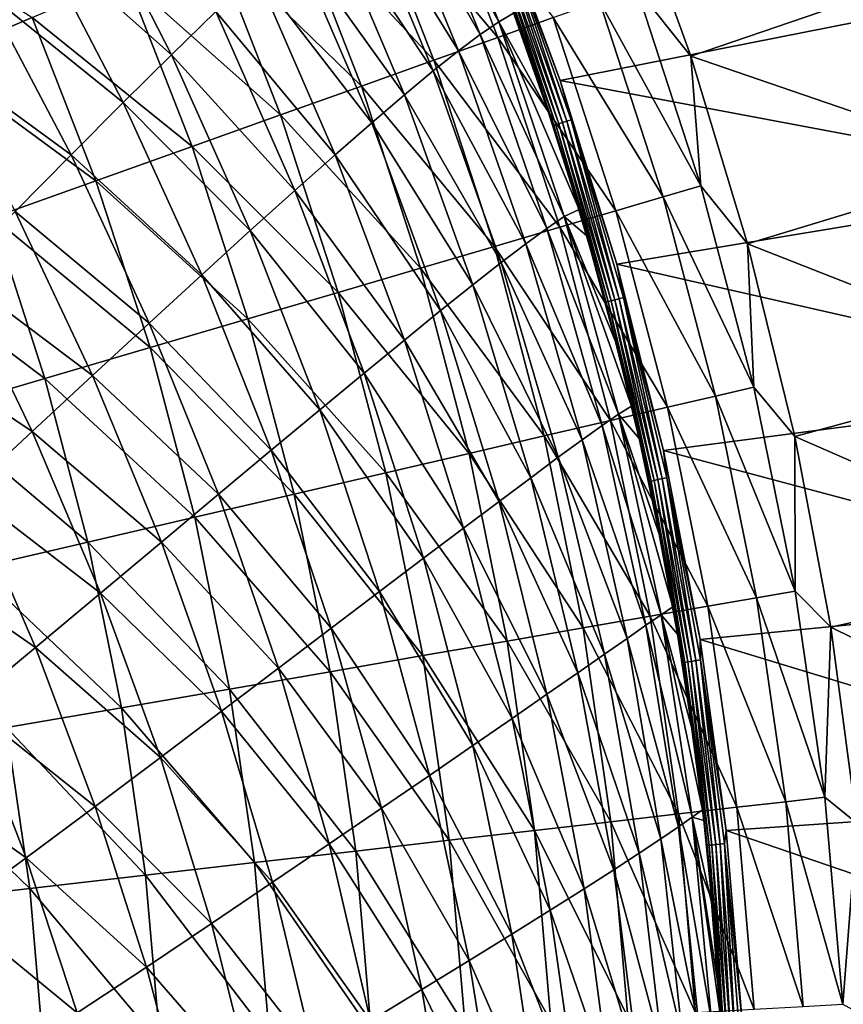
# Model space of a CAD drawing. Units: millimetres. Extents: x 0 to 380, y -89 to 396.
# Drawn here: x 322 to 360, y 215 to 262 of the extents above; entities that cross this region are included whole.
import ezdxf

# ---------------------------------------------------------------- set-up
doc = ezdxf.new("R2010")
doc.units = ezdxf.units.MM
doc.header["$LTSCALE"] = 65.185185
for name, color, linetype in [('33', 7, 'CONTINUOUS'), ('34', 7, 'CONTINUOUS'), ('35', 7, 'CONTINUOUS'), ('69', 7, 'CONTINUOUS'), ('70', 7, 'CONTINUOUS')]:
    doc.layers.add(name, color=color, linetype=linetype)

msp = doc.modelspace()

# ---------------------------------------------------------------- linework, layer by layer
at = {"layer": '33', "linetype": 'Continuous'}
for points in [[(340.72, 270.412, 244.417), (339.819, 269.792, 238.348), (344.305, 261.488, 244.477), (340.72, 270.412, 244.417)], [(345.022, 261.912, 250.403), (340.72, 270.412, 244.417), (344.305, 261.488, 244.477), (345.022, 261.912, 250.403)], [(339.819, 269.792, 238.348), (338.768, 268.986, 232.23), (343.442, 260.893, 238.48), (339.819, 269.792, 238.348)], [(344.305, 261.488, 244.477), (339.819, 269.792, 238.348), (343.442, 260.893, 238.48), (344.305, 261.488, 244.477)], [(338.768, 268.986, 232.23), (337.561, 267.986, 226.09), (342.422, 260.127, 232.439), (338.768, 268.986, 232.23)], [(343.442, 260.893, 238.48), (338.768, 268.986, 232.23), (342.422, 260.127, 232.439), (343.442, 260.893, 238.48)], [(324.85, 267.992, 195.438), (322.623, 265.59, 189.738), (328.975, 259.942, 196.096), (324.85, 267.992, 195.438)], [(331.047, 261.967, 201.898), (324.85, 267.992, 195.438), (328.975, 259.942, 196.096), (331.047, 261.967, 201.898)], [(337.561, 267.986, 226.09), (336.191, 266.787, 219.957), (341.239, 259.186, 226.378), (337.561, 267.986, 226.09)], [(342.422, 260.127, 232.439), (337.561, 267.986, 226.09), (341.239, 259.186, 226.378), (342.422, 260.127, 232.439)], [(336.191, 266.787, 219.957), (334.651, 265.386, 213.859), (339.885, 258.063, 220.324), (336.191, 266.787, 219.957)], [(341.239, 259.186, 226.378), (336.191, 266.787, 219.957), (339.885, 258.063, 220.324), (341.239, 259.186, 226.378)], [(322.623, 265.59, 189.738), (320.22, 262.955, 184.242), (326.719, 257.706, 190.458), (322.623, 265.59, 189.738)], [(328.975, 259.942, 196.096), (322.623, 265.59, 189.738), (326.719, 257.706, 190.458), (328.975, 259.942, 196.096)], [(334.651, 265.386, 213.859), (332.938, 263.78, 207.829), (338.355, 256.757, 214.307), (334.651, 265.386, 213.859)], [(339.885, 258.063, 220.324), (334.651, 265.386, 213.859), (338.355, 256.757, 214.307), (339.885, 258.063, 220.324)], [(332.938, 263.78, 207.829), (331.047, 261.967, 201.898), (336.646, 255.264, 208.354), (332.938, 263.78, 207.829)], [(338.355, 256.757, 214.307), (332.938, 263.78, 207.829), (336.646, 255.264, 208.354), (338.355, 256.757, 214.307)], [(320.22, 262.955, 184.242), (317.642, 260.092, 178.99), (324.28, 255.255, 185.016), (320.22, 262.955, 184.242)], [(326.719, 257.706, 190.458), (320.22, 262.955, 184.242), (324.28, 255.255, 185.016), (326.719, 257.706, 190.458)], [(331.047, 261.967, 201.898), (328.975, 259.942, 196.096), (334.752, 253.582, 202.498), (331.047, 261.967, 201.898)], [(336.646, 255.264, 208.354), (331.047, 261.967, 201.898), (334.752, 253.582, 202.498), (336.646, 255.264, 208.354)], [(346.624, 257.29, 250.399), (345.022, 261.912, 250.403), (344.305, 261.488, 244.477), (346.624, 257.29, 250.399)], [(344.305, 261.488, 244.477), (343.442, 260.893, 238.48), (347.373, 252.376, 244.536), (344.305, 261.488, 244.477)], [(348.067, 252.693, 250.395), (346.624, 257.29, 250.399), (344.305, 261.488, 244.477), (348.067, 252.693, 250.395)], [(348.067, 252.693, 250.395), (344.305, 261.488, 244.477), (347.373, 252.376, 244.536), (348.067, 252.693, 250.395)], [(343.442, 260.893, 238.48), (342.422, 260.127, 232.439), (346.553, 251.81, 238.612), (343.442, 260.893, 238.48)], [(347.373, 252.376, 244.536), (343.442, 260.893, 238.48), (346.553, 251.81, 238.612), (347.373, 252.376, 244.536)], [(324.28, 255.255, 185.016), (317.642, 260.092, 178.99), (321.659, 252.596, 179.807), (324.28, 255.255, 185.016)], [(342.422, 260.127, 232.439), (341.239, 259.186, 226.378), (345.572, 251.089, 232.648), (342.422, 260.127, 232.439)], [(346.553, 251.81, 238.612), (342.422, 260.127, 232.439), (345.572, 251.089, 232.648), (346.553, 251.81, 238.612)], [(328.975, 259.942, 196.096), (326.719, 257.706, 190.458), (332.67, 251.708, 196.767), (328.975, 259.942, 196.096)], [(334.752, 253.582, 202.498), (328.975, 259.942, 196.096), (332.67, 251.708, 196.767), (334.752, 253.582, 202.498)], [(341.239, 259.186, 226.378), (339.885, 258.063, 220.324), (344.42, 250.21, 226.667), (341.239, 259.186, 226.378)], [(345.572, 251.089, 232.648), (341.239, 259.186, 226.378), (344.42, 250.21, 226.667), (345.572, 251.089, 232.648)], [(339.885, 258.063, 220.324), (338.355, 256.757, 214.307), (343.093, 249.168, 220.695), (339.885, 258.063, 220.324)], [(344.42, 250.21, 226.667), (339.885, 258.063, 220.324), (343.093, 249.168, 220.695), (344.42, 250.21, 226.667)], [(326.719, 257.706, 190.458), (324.28, 255.255, 185.016), (330.397, 249.641, 191.192), (326.719, 257.706, 190.458)], [(332.67, 251.708, 196.767), (326.719, 257.706, 190.458), (330.397, 249.641, 191.192), (332.67, 251.708, 196.767)], [(338.355, 256.757, 214.307), (336.646, 255.264, 208.354), (341.583, 247.96, 214.759), (338.355, 256.757, 214.307)], [(343.093, 249.168, 220.695), (338.355, 256.757, 214.307), (341.583, 247.96, 214.759), (343.093, 249.168, 220.695)], [(324.28, 255.255, 185.016), (321.659, 252.596, 179.807), (327.935, 247.38, 185.805), (324.28, 255.255, 185.016)], [(330.397, 249.641, 191.192), (324.28, 255.255, 185.016), (327.935, 247.38, 185.805), (330.397, 249.641, 191.192)], [(336.646, 255.264, 208.354), (334.752, 253.582, 202.498), (339.888, 246.584, 208.886), (336.646, 255.264, 208.354)], [(341.583, 247.96, 214.759), (336.646, 255.264, 208.354), (339.888, 246.584, 208.886), (341.583, 247.96, 214.759)], [(334.752, 253.582, 202.498), (332.67, 251.708, 196.767), (338.002, 245.038, 203.106), (334.752, 253.582, 202.498)], [(339.888, 246.584, 208.886), (334.752, 253.582, 202.498), (338.002, 245.038, 203.106), (339.888, 246.584, 208.886)], [(348.43, 251.459, 250.394), (348.067, 252.693, 250.395), (347.373, 252.376, 244.536), (348.43, 251.459, 250.394)], [(321.659, 252.596, 179.807), (318.86, 249.741, 174.87), (325.284, 244.929, 180.641), (321.659, 252.596, 179.807)], [(327.935, 247.38, 185.805), (321.659, 252.596, 179.807), (325.284, 244.929, 180.641), (327.935, 247.38, 185.805)], [(347.373, 252.376, 244.536), (346.553, 251.81, 238.612), (349.911, 243.109, 244.593), (347.373, 252.376, 244.536)], [(350.525, 243.489, 250.384), (349.78, 246.511, 250.388), (347.373, 252.376, 244.536), (350.525, 243.489, 250.384)], [(350.525, 243.489, 250.384), (347.373, 252.376, 244.536), (349.911, 243.109, 244.593), (350.525, 243.489, 250.384)], [(349.78, 246.511, 250.388), (348.43, 251.459, 250.394), (347.373, 252.376, 244.536), (349.78, 246.511, 250.388)], [(346.553, 251.81, 238.612), (345.572, 251.089, 232.648), (349.143, 242.576, 238.743), (346.553, 251.81, 238.612)], [(349.911, 243.109, 244.593), (346.553, 251.81, 238.612), (349.143, 242.576, 238.743), (349.911, 243.109, 244.593)], [(332.67, 251.708, 196.767), (330.397, 249.641, 191.192), (335.922, 243.319, 197.447), (332.67, 251.708, 196.767)], [(338.002, 245.038, 203.106), (332.67, 251.708, 196.767), (335.922, 243.319, 197.447), (338.002, 245.038, 203.106)], [(345.572, 251.089, 232.648), (344.42, 250.21, 226.667), (348.207, 241.905, 232.857), (345.572, 251.089, 232.648)], [(349.143, 242.576, 238.743), (345.572, 251.089, 232.648), (348.207, 241.905, 232.857), (349.143, 242.576, 238.743)], [(344.42, 250.21, 226.667), (343.093, 249.168, 220.695), (347.096, 241.092, 226.957), (344.42, 250.21, 226.667)], [(348.207, 241.905, 232.857), (344.42, 250.21, 226.667), (347.096, 241.092, 226.957), (348.207, 241.905, 232.857)], [(318.86, 249.741, 174.87), (315.888, 246.709, 170.236), (322.45, 242.301, 175.735), (318.86, 249.741, 174.87)], [(325.284, 244.929, 180.641), (318.86, 249.741, 174.87), (322.45, 242.301, 175.735), (325.284, 244.929, 180.641)], [(330.397, 249.641, 191.192), (327.935, 247.38, 185.805), (333.645, 241.426, 191.937), (330.397, 249.641, 191.192)], [(335.922, 243.319, 197.447), (330.397, 249.641, 191.192), (333.645, 241.426, 191.937), (335.922, 243.319, 197.447)], [(343.093, 249.168, 220.695), (341.583, 247.96, 214.759), (345.803, 240.134, 221.067), (343.093, 249.168, 220.695)], [(347.096, 241.092, 226.957), (343.093, 249.168, 220.695), (345.803, 240.134, 221.067), (347.096, 241.092, 226.957)], [(341.583, 247.96, 214.759), (339.888, 246.584, 208.886), (344.323, 239.028, 215.214), (341.583, 247.96, 214.759)], [(345.803, 240.134, 221.067), (341.583, 247.96, 214.759), (344.323, 239.028, 215.214), (345.803, 240.134, 221.067)], [(327.935, 247.38, 185.805), (325.284, 244.929, 180.641), (331.173, 239.359, 186.607), (327.935, 247.38, 185.805)], [(333.645, 241.426, 191.937), (327.935, 247.38, 185.805), (331.173, 239.359, 186.607), (333.645, 241.426, 191.937)], [(322.45, 242.301, 175.735), (315.888, 246.709, 170.236), (319.436, 239.511, 171.117), (322.45, 242.301, 175.735)], [(339.888, 246.584, 208.886), (338.002, 245.038, 203.106), (342.652, 237.773, 209.423), (339.888, 246.584, 208.886)], [(344.323, 239.028, 215.214), (339.888, 246.584, 208.886), (342.652, 237.773, 209.423), (344.323, 239.028, 215.214)], [(325.284, 244.929, 180.641), (322.45, 242.301, 175.735), (328.507, 237.121, 181.489), (325.284, 244.929, 180.641)], [(331.173, 239.359, 186.607), (325.284, 244.929, 180.641), (328.507, 237.121, 181.489), (331.173, 239.359, 186.607)], [(338.002, 245.038, 203.106), (335.922, 243.319, 197.447), (340.786, 236.365, 203.721), (338.002, 245.038, 203.106)], [(342.652, 237.773, 209.423), (338.002, 245.038, 203.106), (340.786, 236.365, 203.721), (342.652, 237.773, 209.423)], [(350.875, 241.974, 250.382), (350.525, 243.489, 250.384), (349.911, 243.109, 244.593), (350.875, 241.974, 250.382)], [(335.922, 243.319, 197.447), (333.645, 241.426, 191.937), (338.72, 234.805, 198.134), (335.922, 243.319, 197.447)], [(340.786, 236.365, 203.721), (335.922, 243.319, 197.447), (338.72, 234.805, 198.134), (340.786, 236.365, 203.721)], [(349.911, 243.109, 244.593), (349.143, 242.576, 238.743), (351.912, 233.721, 244.649), (349.911, 243.109, 244.593)], [(352.461, 234.089, 250.372), (351.843, 237.403, 250.376), (349.911, 243.109, 244.593), (352.461, 234.089, 250.372)], [(352.461, 234.089, 250.372), (349.911, 243.109, 244.593), (351.912, 233.721, 244.649), (352.461, 234.089, 250.372)], [(351.843, 237.403, 250.376), (350.875, 241.974, 250.382), (349.911, 243.109, 244.593), (351.843, 237.403, 250.376)], [(349.143, 242.576, 238.743), (348.207, 241.905, 232.857), (351.2, 233.224, 238.872), (349.143, 242.576, 238.743)], [(351.912, 233.721, 244.649), (349.143, 242.576, 238.743), (351.2, 233.224, 238.872), (351.912, 233.721, 244.649)], [(322.45, 242.301, 175.735), (319.436, 239.511, 171.117), (325.652, 234.723, 176.616), (322.45, 242.301, 175.735)], [(328.507, 237.121, 181.489), (322.45, 242.301, 175.735), (325.652, 234.723, 176.616), (328.507, 237.121, 181.489)], [(348.207, 241.905, 232.857), (347.096, 241.092, 226.957), (350.317, 232.606, 233.064), (348.207, 241.905, 232.857)], [(351.2, 233.224, 238.872), (348.207, 241.905, 232.857), (350.317, 232.606, 233.064), (351.2, 233.224, 238.872)], [(333.645, 241.426, 191.937), (331.173, 239.359, 186.607), (336.453, 233.09, 192.691), (333.645, 241.426, 191.937)], [(338.72, 234.805, 198.134), (333.645, 241.426, 191.937), (336.453, 233.09, 192.691), (338.72, 234.805, 198.134)], [(347.096, 241.092, 226.957), (345.803, 240.134, 221.067), (349.254, 231.864, 227.247), (347.096, 241.092, 226.957)], [(350.317, 232.606, 233.064), (347.096, 241.092, 226.957), (349.254, 231.864, 227.247), (350.317, 232.606, 233.064)], [(345.803, 240.134, 221.067), (344.323, 239.028, 215.214), (348.005, 230.994, 221.441), (345.803, 240.134, 221.067)], [(349.254, 231.864, 227.247), (345.803, 240.134, 221.067), (348.005, 230.994, 221.441), (349.254, 231.864, 227.247)], [(319.436, 239.511, 171.117), (316.248, 236.583, 166.797), (322.611, 232.179, 172.015), (319.436, 239.511, 171.117)], [(325.652, 234.723, 176.616), (319.436, 239.511, 171.117), (322.611, 232.179, 172.015), (325.652, 234.723, 176.616)], [(331.173, 239.359, 186.607), (328.507, 237.121, 181.489), (333.985, 231.219, 187.419), (331.173, 239.359, 186.607)], [(336.453, 233.09, 192.691), (331.173, 239.359, 186.607), (333.985, 231.219, 187.419), (336.453, 233.09, 192.691)], [(344.323, 239.028, 215.214), (342.652, 237.773, 209.423), (346.565, 229.993, 215.671), (344.323, 239.028, 215.214)], [(348.005, 230.994, 221.441), (344.323, 239.028, 215.214), (346.565, 229.993, 215.671), (348.005, 230.994, 221.441)], [(342.652, 237.773, 209.423), (340.786, 236.365, 203.721), (344.929, 228.861, 209.962), (342.652, 237.773, 209.423)], [(346.565, 229.993, 215.671), (342.652, 237.773, 209.423), (344.929, 228.861, 209.962), (346.565, 229.993, 215.671)], [(328.507, 237.121, 181.489), (325.652, 234.723, 176.616), (331.318, 229.197, 182.348), (328.507, 237.121, 181.489)], [(333.985, 231.219, 187.419), (328.507, 237.121, 181.489), (331.318, 229.197, 182.348), (333.985, 231.219, 187.419)], [(322.611, 232.179, 172.015), (316.248, 236.583, 166.797), (319.39, 229.51, 167.696), (322.611, 232.179, 172.015)], [(340.786, 236.365, 203.721), (338.72, 234.805, 198.134), (343.094, 227.596, 204.34), (340.786, 236.365, 203.721)], [(344.929, 228.861, 209.962), (340.786, 236.365, 203.721), (343.094, 227.596, 204.34), (344.929, 228.861, 209.962)], [(325.652, 234.723, 176.616), (322.611, 232.179, 172.015), (328.456, 227.032, 177.508), (325.652, 234.723, 176.616)], [(331.318, 229.197, 182.348), (325.652, 234.723, 176.616), (328.456, 227.032, 177.508), (331.318, 229.197, 182.348)], [(338.72, 234.805, 198.134), (336.453, 233.09, 192.691), (341.055, 226.197, 198.827), (338.72, 234.805, 198.134)], [(343.094, 227.596, 204.34), (338.72, 234.805, 198.134), (341.055, 226.197, 198.827), (343.094, 227.596, 204.34)], [(352.681, 232.807, 250.37), (352.461, 234.089, 250.372), (351.912, 233.721, 244.649), (352.681, 232.807, 250.37)], [(351.912, 233.721, 244.649), (351.2, 233.224, 238.872), (353.367, 224.242, 244.703), (351.912, 233.721, 244.649)], [(353.848, 224.583, 250.358), (353.367, 228.339, 250.363), (351.912, 233.721, 244.649), (353.848, 224.583, 250.358)], [(353.848, 224.583, 250.358), (351.912, 233.721, 244.649), (353.367, 224.242, 244.703), (353.848, 224.583, 250.358)], [(353.367, 228.339, 250.363), (352.681, 232.807, 250.37), (351.912, 233.721, 244.649), (353.367, 228.339, 250.363)], [(336.453, 233.09, 192.691), (333.985, 231.219, 187.419), (338.81, 224.662, 193.452), (336.453, 233.09, 192.691)], [(341.055, 226.197, 198.827), (336.453, 233.09, 192.691), (338.81, 224.662, 193.452), (341.055, 226.197, 198.827)], [(351.2, 233.224, 238.872), (350.317, 232.606, 233.064), (352.718, 223.786, 239.001), (351.2, 233.224, 238.872)], [(353.367, 224.242, 244.703), (351.2, 233.224, 238.872), (352.718, 223.786, 239.001), (353.367, 224.242, 244.703)], [(350.317, 232.606, 233.064), (349.254, 231.864, 227.247), (351.894, 223.226, 233.272), (350.317, 232.606, 233.064)], [(352.718, 223.786, 239.001), (350.317, 232.606, 233.064), (351.894, 223.226, 233.272), (352.718, 223.786, 239.001)], [(322.611, 232.179, 172.015), (319.39, 229.51, 167.696), (325.404, 224.738, 172.925), (322.611, 232.179, 172.015)], [(328.456, 227.032, 177.508), (322.611, 232.179, 172.015), (325.404, 224.738, 172.925), (328.456, 227.032, 177.508)], [(349.254, 231.864, 227.247), (348.005, 230.994, 221.441), (350.887, 222.557, 227.536), (349.254, 231.864, 227.247)], [(351.894, 223.226, 233.272), (349.254, 231.864, 227.247), (350.887, 222.557, 227.536), (351.894, 223.226, 233.272)], [(333.985, 231.219, 187.419), (331.318, 229.197, 182.348), (336.36, 222.991, 188.239), (333.985, 231.219, 187.419)], [(338.81, 224.662, 193.452), (333.985, 231.219, 187.419), (336.36, 222.991, 188.239), (338.81, 224.662, 193.452)], [(348.005, 230.994, 221.441), (346.565, 229.993, 215.671), (349.691, 221.778, 221.815), (348.005, 230.994, 221.441)], [(350.887, 222.557, 227.536), (348.005, 230.994, 221.441), (349.691, 221.778, 221.815), (350.887, 222.557, 227.536)], [(346.565, 229.993, 215.671), (344.929, 228.861, 209.962), (348.3, 220.887, 216.13), (346.565, 229.993, 215.671)], [(349.691, 221.778, 221.815), (346.565, 229.993, 215.671), (348.3, 220.887, 216.13), (349.691, 221.778, 221.815)], [(319.39, 229.51, 167.696), (315.995, 226.74, 163.666), (322.165, 222.331, 168.608), (319.39, 229.51, 167.696)], [(325.404, 224.738, 172.925), (319.39, 229.51, 167.696), (322.165, 222.331, 168.608), (325.404, 224.738, 172.925)], [(331.318, 229.197, 182.348), (328.456, 227.032, 177.508), (333.708, 221.187, 183.215), (331.318, 229.197, 182.348)], [(336.36, 222.991, 188.239), (331.318, 229.197, 182.348), (333.708, 221.187, 183.215), (336.36, 222.991, 188.239)], [(344.929, 228.861, 209.962), (343.094, 227.596, 204.34), (346.71, 219.881, 210.504), (344.929, 228.861, 209.962)], [(348.3, 220.887, 216.13), (344.929, 228.861, 209.962), (346.71, 219.881, 210.504), (348.3, 220.887, 216.13)], [(343.094, 227.596, 204.34), (341.055, 226.197, 198.827), (344.917, 218.761, 204.962), (343.094, 227.596, 204.34)], [(346.71, 219.881, 210.504), (343.094, 227.596, 204.34), (344.917, 218.761, 204.962), (346.71, 219.881, 210.504)], [(328.456, 227.032, 177.508), (325.404, 224.738, 172.925), (330.855, 219.257, 178.409), (328.456, 227.032, 177.508)], [(333.708, 221.187, 183.215), (328.456, 227.032, 177.508), (330.855, 219.257, 178.409), (333.708, 221.187, 183.215)], [(322.165, 222.331, 168.608), (315.995, 226.74, 163.666), (318.747, 219.833, 164.564), (322.165, 222.331, 168.608)], [(341.055, 226.197, 198.827), (338.81, 224.662, 193.452), (342.918, 217.525, 199.524), (341.055, 226.197, 198.827)], [(344.917, 218.761, 204.962), (341.055, 226.197, 198.827), (342.918, 217.525, 199.524), (344.917, 218.761, 204.962)], [(325.404, 224.738, 172.925), (322.165, 222.331, 168.608), (327.806, 217.213, 173.843), (325.404, 224.738, 172.925)], [(330.855, 219.257, 178.409), (325.404, 224.738, 172.925), (327.806, 217.213, 173.843), (330.855, 219.257, 178.409)], [(338.81, 224.662, 193.452), (336.36, 222.991, 188.239), (340.709, 216.171, 194.217), (338.81, 224.662, 193.452)], [(342.918, 217.525, 199.524), (338.81, 224.662, 193.452), (340.709, 216.171, 194.217), (342.918, 217.525, 199.524)], [(353.905, 224.088, 250.357), (353.848, 224.583, 250.358), (353.367, 224.242, 244.703), (353.905, 224.088, 250.357)], [(353.367, 224.242, 244.703), (352.718, 223.786, 239.001), (354.272, 214.703, 244.756), (353.367, 224.242, 244.703)], [(354.682, 215.005, 250.343), (354.611, 216.169, 250.345), (353.367, 224.242, 244.703), (354.682, 215.005, 250.343)], [(354.682, 215.005, 250.343), (353.367, 224.242, 244.703), (354.272, 214.703, 244.756), (354.682, 215.005, 250.343)], [(354.611, 216.169, 250.345), (354.314, 220.036, 250.351), (353.367, 224.242, 244.703), (354.611, 216.169, 250.345)], [(354.314, 220.036, 250.351), (353.905, 224.088, 250.357), (353.367, 224.242, 244.703), (354.314, 220.036, 250.351)], [(352.718, 223.786, 239.001), (351.894, 223.226, 233.272), (353.693, 214.293, 239.128), (352.718, 223.786, 239.001)], [(354.272, 214.703, 244.756), (352.718, 223.786, 239.001), (353.693, 214.293, 239.128), (354.272, 214.703, 244.756)], [(351.894, 223.226, 233.272), (350.887, 222.557, 227.536), (352.934, 213.794, 233.479), (351.894, 223.226, 233.272)], [(353.693, 214.293, 239.128), (351.894, 223.226, 233.272), (352.934, 213.794, 233.479), (353.693, 214.293, 239.128)], [(336.36, 222.991, 188.239), (333.708, 221.187, 183.215), (338.292, 214.701, 189.063), (336.36, 222.991, 188.239)], [(340.709, 216.171, 194.217), (336.36, 222.991, 188.239), (338.292, 214.701, 189.063), (340.709, 216.171, 194.217)], [(322.165, 222.331, 168.608), (318.747, 219.833, 164.564), (324.567, 215.071, 169.528), (322.165, 222.331, 168.608)], [(327.806, 217.213, 173.843), (322.165, 222.331, 168.608), (324.567, 215.071, 169.528), (327.806, 217.213, 173.843)], [(350.887, 222.557, 227.536), (349.691, 221.778, 221.815), (351.991, 213.203, 227.826), (350.887, 222.557, 227.536)], [(352.934, 213.794, 233.479), (350.887, 222.557, 227.536), (351.991, 213.203, 227.826), (352.934, 213.794, 233.479)], [(349.691, 221.778, 221.815), (348.3, 220.887, 216.13), (350.855, 212.518, 222.19), (349.691, 221.778, 221.815)], [(351.991, 213.203, 227.826), (349.691, 221.778, 221.815), (350.855, 212.518, 222.19), (351.991, 213.203, 227.826)], [(333.708, 221.187, 183.215), (330.855, 219.257, 178.409), (335.668, 213.116, 184.087), (333.708, 221.187, 183.215)], [(338.292, 214.701, 189.063), (333.708, 221.187, 183.215), (335.668, 213.116, 184.087), (338.292, 214.701, 189.063)], [(348.3, 220.887, 216.13), (346.71, 219.881, 210.504), (349.523, 211.738, 216.59), (348.3, 220.887, 216.13)], [(350.855, 212.518, 222.19), (348.3, 220.887, 216.13), (349.523, 211.738, 216.59), (350.855, 212.518, 222.19)], [(324.567, 215.071, 169.528), (318.747, 219.833, 164.564), (321.141, 212.847, 165.47), (324.567, 215.071, 169.528)], [(346.71, 219.881, 210.504), (344.917, 218.761, 204.962), (347.99, 210.862, 211.048), (346.71, 219.881, 210.504)], [(349.523, 211.738, 216.59), (346.71, 219.881, 210.504), (347.99, 210.862, 211.048), (349.523, 211.738, 216.59)], [(330.855, 219.257, 178.409), (327.806, 217.213, 173.843), (332.84, 211.423, 179.315), (330.855, 219.257, 178.409)], [(335.668, 213.116, 184.087), (330.855, 219.257, 178.409), (332.84, 211.423, 179.315), (335.668, 213.116, 184.087)], [(344.917, 218.761, 204.962), (342.918, 217.525, 199.524), (346.251, 209.888, 205.585), (344.917, 218.761, 204.962)], [(347.99, 210.862, 211.048), (344.917, 218.761, 204.962), (346.251, 209.888, 205.585), (347.99, 210.862, 211.048)], [(327.806, 217.213, 173.843), (324.567, 215.071, 169.528), (329.812, 209.63, 174.767), (327.806, 217.213, 173.843)], [(332.84, 211.423, 179.315), (327.806, 217.213, 173.843), (329.812, 209.63, 174.767), (332.84, 211.423, 179.315)], [(342.918, 217.525, 199.524), (340.709, 216.171, 194.217), (344.304, 208.816, 200.224), (342.918, 217.525, 199.524)], [(346.251, 209.888, 205.585), (342.918, 217.525, 199.524), (344.304, 208.816, 200.224), (346.251, 209.888, 205.585)], [(340.709, 216.171, 194.217), (338.292, 214.701, 189.063), (342.145, 207.646, 194.984), (340.709, 216.171, 194.217)], [(344.304, 208.816, 200.224), (340.709, 216.171, 194.217), (342.145, 207.646, 194.984), (344.304, 208.816, 200.224)]]:
    msp.add_3dface(points, dxfattribs=at)
at = {"layer": '34', "linetype": 'Continuous'}
for points in [[(347.189, 258.738, 251.281), (344.077, 267.177, 251.281), (344.799, 265.083, 251.277), (347.189, 258.738, 251.281)], [(344.003, 264.777, 250.608), (346.887, 256.637, 250.601), (344.092, 264.812, 250.809), (344.003, 264.777, 250.608)], [(345.022, 261.912, 250.403), (346.624, 257.29, 250.399), (344.003, 264.777, 250.608), (345.022, 261.912, 250.403)], [(344.003, 264.777, 250.608), (346.624, 257.29, 250.399), (346.887, 256.637, 250.601), (344.003, 264.777, 250.608)], [(344.092, 264.812, 250.809), (346.977, 256.667, 250.803), (344.226, 264.863, 250.99), (344.092, 264.812, 250.809)], [(344.092, 264.812, 250.809), (346.887, 256.637, 250.601), (346.977, 256.667, 250.803), (344.092, 264.812, 250.809)], [(344.226, 264.863, 250.99), (347.113, 256.711, 250.985), (344.399, 264.93, 251.135), (344.226, 264.863, 250.99)], [(344.226, 264.863, 250.99), (346.977, 256.667, 250.803), (347.113, 256.711, 250.985), (344.226, 264.863, 250.99)], [(344.399, 264.93, 251.135), (347.287, 256.768, 251.131), (344.595, 265.005, 251.232), (344.399, 264.93, 251.135)], [(344.399, 264.93, 251.135), (347.113, 256.711, 250.985), (347.287, 256.768, 251.131), (344.399, 264.93, 251.135)], [(344.799, 265.083, 251.277), (344.595, 265.005, 251.232), (347.487, 256.833, 251.23), (344.799, 265.083, 251.277)], [(344.595, 265.005, 251.232), (347.287, 256.768, 251.131), (347.487, 256.833, 251.23), (344.595, 265.005, 251.232)], [(347.694, 256.9, 251.276), (347.189, 258.738, 251.281), (344.799, 265.083, 251.277), (347.694, 256.9, 251.276)], [(347.694, 256.9, 251.276), (344.799, 265.083, 251.277), (347.487, 256.833, 251.23), (347.694, 256.9, 251.276)], [(349.839, 250.141, 251.281), (347.189, 258.738, 251.281), (347.694, 256.9, 251.276), (349.839, 250.141, 251.281)], [(346.624, 257.29, 250.399), (348.067, 252.693, 250.395), (346.887, 256.637, 250.601), (346.624, 257.29, 250.399)], [(347.694, 256.9, 251.276), (347.487, 256.833, 251.23), (349.946, 248.52, 251.227), (347.694, 256.9, 251.276)], [(350.156, 248.576, 251.275), (349.839, 250.141, 251.281), (347.694, 256.9, 251.276), (350.156, 248.576, 251.275)], [(350.156, 248.576, 251.275), (347.694, 256.9, 251.276), (349.946, 248.52, 251.227), (350.156, 248.576, 251.275)], [(346.887, 256.637, 250.601), (349.342, 248.358, 250.593), (346.977, 256.667, 250.803), (346.887, 256.637, 250.601)], [(348.067, 252.693, 250.395), (348.43, 251.459, 250.394), (346.887, 256.637, 250.601), (348.067, 252.693, 250.395)], [(346.887, 256.637, 250.601), (348.43, 251.459, 250.394), (349.342, 248.358, 250.593), (346.887, 256.637, 250.601)], [(346.977, 256.667, 250.803), (349.432, 248.382, 250.795), (347.113, 256.711, 250.985), (346.977, 256.667, 250.803)], [(346.977, 256.667, 250.803), (349.342, 248.358, 250.593), (349.432, 248.382, 250.795), (346.977, 256.667, 250.803)], [(347.113, 256.711, 250.985), (349.568, 248.419, 250.979), (347.287, 256.768, 251.131), (347.113, 256.711, 250.985)], [(347.113, 256.711, 250.985), (349.432, 248.382, 250.795), (349.568, 248.419, 250.979), (347.113, 256.711, 250.985)], [(347.287, 256.768, 251.131), (349.744, 248.466, 251.127), (347.487, 256.833, 251.23), (347.287, 256.768, 251.131)], [(347.287, 256.768, 251.131), (349.568, 248.419, 250.979), (349.744, 248.466, 251.127), (347.287, 256.768, 251.131)], [(347.487, 256.833, 251.23), (349.744, 248.466, 251.127), (349.946, 248.52, 251.227), (347.487, 256.833, 251.23)], [(348.43, 251.459, 250.394), (349.78, 246.511, 250.388), (349.342, 248.358, 250.593), (348.43, 251.459, 250.394)], [(352.023, 241.404, 251.281), (349.839, 250.141, 251.281), (350.156, 248.576, 251.275), (352.023, 241.404, 251.281)], [(350.156, 248.576, 251.275), (349.946, 248.52, 251.227), (351.966, 240.091, 251.223), (350.156, 248.576, 251.275)], [(352.177, 240.136, 251.274), (352.023, 241.404, 251.281), (350.156, 248.576, 251.275), (352.177, 240.136, 251.274)], [(352.177, 240.136, 251.274), (350.156, 248.576, 251.275), (351.966, 240.091, 251.223), (352.177, 240.136, 251.274)], [(349.342, 248.358, 250.593), (351.361, 239.962, 250.583), (349.432, 248.382, 250.795), (349.342, 248.358, 250.593)], [(350.525, 243.489, 250.384), (350.875, 241.974, 250.382), (349.342, 248.358, 250.593), (350.525, 243.489, 250.384)], [(349.342, 248.358, 250.593), (350.875, 241.974, 250.382), (351.361, 239.962, 250.583), (349.342, 248.358, 250.593)], [(349.78, 246.511, 250.388), (350.525, 243.489, 250.384), (349.342, 248.358, 250.593), (349.78, 246.511, 250.388)], [(349.432, 248.382, 250.795), (351.449, 239.98, 250.786), (349.568, 248.419, 250.979), (349.432, 248.382, 250.795)], [(349.432, 248.382, 250.795), (351.361, 239.962, 250.583), (351.449, 239.98, 250.786), (349.432, 248.382, 250.795)], [(349.568, 248.419, 250.979), (351.586, 240.01, 250.971), (349.744, 248.466, 251.127), (349.568, 248.419, 250.979)], [(349.568, 248.419, 250.979), (351.449, 239.98, 250.786), (351.586, 240.01, 250.971), (349.568, 248.419, 250.979)], [(349.744, 248.466, 251.127), (351.762, 240.047, 251.121), (349.946, 248.52, 251.227), (349.744, 248.466, 251.127)], [(349.744, 248.466, 251.127), (351.586, 240.01, 250.971), (351.762, 240.047, 251.121), (349.744, 248.466, 251.127)], [(349.946, 248.52, 251.227), (351.762, 240.047, 251.121), (351.966, 240.091, 251.223), (349.946, 248.52, 251.227)], [(350.875, 241.974, 250.382), (351.843, 237.403, 250.376), (351.361, 239.962, 250.583), (350.875, 241.974, 250.382)], [(353.732, 232.554, 251.281), (352.023, 241.404, 251.281), (352.177, 240.136, 251.274), (353.732, 232.554, 251.281)], [(351.361, 239.962, 250.583), (352.938, 231.472, 250.572), (351.449, 239.98, 250.786), (351.361, 239.962, 250.583)], [(352.461, 234.089, 250.372), (352.681, 232.807, 250.37), (351.361, 239.962, 250.583), (352.461, 234.089, 250.372)], [(351.361, 239.962, 250.583), (352.681, 232.807, 250.37), (352.938, 231.472, 250.572), (351.361, 239.962, 250.583)], [(351.843, 237.403, 250.376), (352.461, 234.089, 250.372), (351.361, 239.962, 250.583), (351.843, 237.403, 250.376)], [(351.449, 239.98, 250.786), (353.025, 231.485, 250.776), (351.586, 240.01, 250.971), (351.449, 239.98, 250.786)], [(351.449, 239.98, 250.786), (352.938, 231.472, 250.572), (353.025, 231.485, 250.776), (351.449, 239.98, 250.786)], [(351.586, 240.01, 250.971), (353.161, 231.507, 250.963), (351.762, 240.047, 251.121), (351.586, 240.01, 250.971)], [(351.586, 240.01, 250.971), (353.025, 231.485, 250.776), (353.161, 231.507, 250.963), (351.586, 240.01, 250.971)], [(351.762, 240.047, 251.121), (353.338, 231.535, 251.115), (351.966, 240.091, 251.223), (351.762, 240.047, 251.121)], [(351.762, 240.047, 251.121), (353.161, 231.507, 250.963), (353.338, 231.535, 251.115), (351.762, 240.047, 251.121)], [(352.177, 240.136, 251.274), (351.966, 240.091, 251.223), (353.542, 231.568, 251.219), (352.177, 240.136, 251.274)], [(351.966, 240.091, 251.223), (353.338, 231.535, 251.115), (353.542, 231.568, 251.219), (351.966, 240.091, 251.223)], [(353.755, 231.602, 251.273), (353.732, 232.554, 251.281), (352.177, 240.136, 251.274), (353.755, 231.602, 251.273)], [(353.755, 231.602, 251.273), (352.177, 240.136, 251.274), (353.542, 231.568, 251.219), (353.755, 231.602, 251.273)], [(352.681, 232.807, 250.37), (353.367, 228.339, 250.363), (352.938, 231.472, 250.572), (352.681, 232.807, 250.37)], [(354.96, 223.621, 251.281), (353.732, 232.554, 251.281), (353.755, 231.602, 251.273), (354.96, 223.621, 251.281)], [(352.938, 231.472, 250.572), (354.071, 222.911, 250.56), (353.025, 231.485, 250.776), (352.938, 231.472, 250.572)], [(353.025, 231.485, 250.776), (354.156, 222.92, 250.765), (353.161, 231.507, 250.963), (353.025, 231.485, 250.776)], [(353.025, 231.485, 250.776), (354.071, 222.911, 250.56), (354.156, 222.92, 250.765), (353.025, 231.485, 250.776)], [(353.161, 231.507, 250.963), (354.29, 222.934, 250.953), (353.338, 231.535, 251.115), (353.161, 231.507, 250.963)], [(353.161, 231.507, 250.963), (354.156, 222.92, 250.765), (354.29, 222.934, 250.953), (353.161, 231.507, 250.963)], [(353.338, 231.535, 251.115), (354.466, 222.953, 251.108), (353.542, 231.568, 251.219), (353.338, 231.535, 251.115)], [(353.338, 231.535, 251.115), (354.29, 222.934, 250.953), (354.466, 222.953, 251.108), (353.338, 231.535, 251.115)], [(353.755, 231.602, 251.273), (353.542, 231.568, 251.219), (354.67, 222.975, 251.215), (353.755, 231.602, 251.273)], [(353.542, 231.568, 251.219), (354.466, 222.953, 251.108), (354.67, 222.975, 251.215), (353.542, 231.568, 251.219)], [(354.884, 222.998, 251.271), (354.96, 223.621, 251.281), (353.755, 231.602, 251.273), (354.884, 222.998, 251.271)], [(354.884, 222.998, 251.271), (353.755, 231.602, 251.273), (354.67, 222.975, 251.215), (354.884, 222.998, 251.271)], [(353.848, 224.583, 250.358), (353.905, 224.088, 250.357), (352.938, 231.472, 250.572), (353.848, 224.583, 250.358)], [(352.938, 231.472, 250.572), (353.905, 224.088, 250.357), (354.071, 222.911, 250.56), (352.938, 231.472, 250.572)], [(353.367, 228.339, 250.363), (353.848, 224.583, 250.358), (352.938, 231.472, 250.572), (353.367, 228.339, 250.363)], [(353.905, 224.088, 250.357), (354.314, 220.036, 250.351), (354.071, 222.911, 250.56), (353.905, 224.088, 250.357)], [(355.703, 214.647, 251.281), (354.96, 223.621, 251.281), (354.884, 222.998, 251.271), (355.703, 214.647, 251.281)], [(354.071, 222.911, 250.56), (354.756, 214.304, 250.546), (354.156, 222.92, 250.765), (354.071, 222.911, 250.56)], [(354.611, 216.169, 250.345), (354.682, 215.005, 250.343), (354.071, 222.911, 250.56), (354.611, 216.169, 250.345)], [(354.071, 222.911, 250.56), (354.682, 215.005, 250.343), (354.756, 214.304, 250.546), (354.071, 222.911, 250.56)], [(354.314, 220.036, 250.351), (354.611, 216.169, 250.345), (354.071, 222.911, 250.56), (354.314, 220.036, 250.351)], [(354.156, 222.92, 250.765), (354.838, 214.308, 250.753), (354.29, 222.934, 250.953), (354.156, 222.92, 250.765)], [(354.156, 222.92, 250.765), (354.756, 214.304, 250.546), (354.838, 214.308, 250.753), (354.156, 222.92, 250.765)], [(354.29, 222.934, 250.953), (354.97, 214.315, 250.943), (354.466, 222.953, 251.108), (354.29, 222.934, 250.953)], [(354.29, 222.934, 250.953), (354.838, 214.308, 250.753), (354.97, 214.315, 250.943), (354.29, 222.934, 250.953)], [(354.466, 222.953, 251.108), (355.145, 214.324, 251.1), (354.67, 222.975, 251.215), (354.466, 222.953, 251.108)], [(354.466, 222.953, 251.108), (354.97, 214.315, 250.943), (355.145, 214.324, 251.1), (354.466, 222.953, 251.108)], [(354.884, 222.998, 251.271), (354.67, 222.975, 251.215), (355.348, 214.335, 251.21), (354.884, 222.998, 251.271)], [(354.67, 222.975, 251.215), (355.145, 214.324, 251.1), (355.348, 214.335, 251.21), (354.67, 222.975, 251.215)], [(355.563, 214.347, 251.269), (355.703, 214.647, 251.281), (354.884, 222.998, 251.271), (355.563, 214.347, 251.269)], [(355.563, 214.347, 251.269), (354.884, 222.998, 251.271), (355.348, 214.335, 251.21), (355.563, 214.347, 251.269)]]:
    msp.add_3dface(points, dxfattribs=at)
at = {"layer": '35', "linetype": 'Continuous'}
for points in [[(347.189, 258.738, 251.281), (370.021, 263.264, 251.281), (344.077, 267.177, 251.281), (347.189, 258.738, 251.281)], [(372.743, 253.924, 251.281), (370.021, 263.264, 251.281), (347.189, 258.738, 251.281), (372.743, 253.924, 251.281)], [(349.839, 250.141, 251.281), (372.743, 253.924, 251.281), (347.189, 258.738, 251.281), (349.839, 250.141, 251.281)], [(374.988, 244.422, 251.281), (372.743, 253.924, 251.281), (349.839, 250.141, 251.281), (374.988, 244.422, 251.281)], [(352.023, 241.404, 251.281), (374.988, 244.422, 251.281), (349.839, 250.141, 251.281), (352.023, 241.404, 251.281)], [(376.741, 234.826, 251.281), (374.988, 244.422, 251.281), (352.023, 241.404, 251.281), (376.741, 234.826, 251.281)], [(353.732, 232.554, 251.281), (376.741, 234.826, 251.281), (352.023, 241.404, 251.281), (353.732, 232.554, 251.281)], [(377.99, 225.19, 251.281), (376.741, 234.826, 251.281), (353.732, 232.554, 251.281), (377.99, 225.19, 251.281)], [(354.96, 223.621, 251.281), (377.99, 225.19, 251.281), (353.732, 232.554, 251.281), (354.96, 223.621, 251.281)], [(378.742, 215.487, 251.281), (377.99, 225.19, 251.281), (354.96, 223.621, 251.281), (378.742, 215.487, 251.281)], [(355.703, 214.647, 251.281), (378.742, 215.487, 251.281), (354.96, 223.621, 251.281), (355.703, 214.647, 251.281)], [(378.996, 205.715, 251.281), (378.742, 215.487, 251.281), (355.703, 214.647, 251.281), (378.996, 205.715, 251.281)]]:
    msp.add_3dface(points, dxfattribs=at)
at = {"layer": '69', "linetype": 'Continuous'}
for points in [[(350.192, 268.478, 216.281), (365.337, 264.006, 216.281), (353.305, 259.876, 216.281), (350.192, 268.478, 216.281)], [(365.337, 264.006, 216.281), (368.139, 254.781, 216.281), (353.305, 259.876, 216.281), (365.337, 264.006, 216.281)], [(353.305, 259.876, 216.281), (368.139, 254.781, 216.281), (355.956, 251.092, 216.281), (353.305, 259.876, 216.281)], [(368.139, 254.781, 216.281), (370.46, 245.393, 216.281), (355.956, 251.092, 216.281), (368.139, 254.781, 216.281)], [(355.956, 251.092, 216.281), (370.46, 245.393, 216.281), (358.166, 242.065, 216.281), (355.956, 251.092, 216.281)], [(370.46, 245.393, 216.281), (372.29, 235.902, 216.281), (358.166, 242.065, 216.281), (370.46, 245.393, 216.281)], [(358.166, 242.065, 216.281), (372.29, 235.902, 216.281), (359.854, 233.133, 216.281), (358.166, 242.065, 216.281)], [(372.29, 235.902, 216.281), (373.615, 226.365, 216.281), (359.854, 233.133, 216.281), (372.29, 235.902, 216.281)], [(359.854, 233.133, 216.281), (373.615, 226.365, 216.281), (361.076, 223.962, 216.281), (359.854, 233.133, 216.281)]]:
    msp.add_3dface(points, dxfattribs=at)
at = {"layer": '70', "linetype": 'Continuous'}
for points in [[(344.268, 260.759, 188.114), (337.94, 268.236, 181.44), (340.874, 269.476, 188.114), (344.268, 260.759, 188.114)], [(344.268, 260.759, 188.114), (340.874, 269.476, 188.114), (346.857, 261.683, 194.98), (344.268, 260.759, 188.114)], [(350.192, 268.478, 216.281), (353.305, 259.876, 216.281), (350.765, 263.077, 209.169), (350.192, 268.478, 216.281)], [(341.268, 259.688, 181.44), (334.617, 266.832, 174.984), (337.94, 268.236, 181.44), (341.268, 259.688, 181.44)], [(341.268, 259.688, 181.44), (337.94, 268.236, 181.44), (344.268, 260.759, 188.114), (341.268, 259.688, 181.44)], [(317.731, 259.696, 151.864), (314.441, 266.9, 151.864), (322.458, 261.693, 157.189), (317.731, 259.696, 151.864)], [(337.87, 258.476, 174.984), (330.918, 265.269, 168.773), (334.617, 266.832, 174.984), (337.87, 258.476, 174.984)], [(337.87, 258.476, 174.984), (334.617, 266.832, 174.984), (341.268, 259.688, 181.44), (337.87, 258.476, 174.984)], [(334.088, 257.127, 168.773), (326.86, 263.554, 162.833), (330.918, 265.269, 168.773), (334.088, 257.127, 168.773)], [(334.088, 257.127, 168.773), (330.918, 265.269, 168.773), (337.87, 258.476, 174.984), (334.088, 257.127, 168.773)], [(329.939, 255.646, 162.833), (322.458, 261.693, 157.189), (326.86, 263.554, 162.833), (329.939, 255.646, 162.833)], [(329.939, 255.646, 162.833), (326.86, 263.554, 162.833), (334.088, 257.127, 168.773), (329.939, 255.646, 162.833)], [(353.778, 253.806, 209.169), (349.026, 262.457, 202.008), (350.765, 263.077, 209.169), (353.778, 253.806, 209.169)], [(353.305, 259.876, 216.281), (353.778, 253.806, 209.169), (350.765, 263.077, 209.169), (353.305, 259.876, 216.281)], [(352.006, 253.286, 202.008), (346.857, 261.683, 194.98), (349.026, 262.457, 202.008), (352.006, 253.286, 202.008)], [(352.006, 253.286, 202.008), (349.026, 262.457, 202.008), (353.778, 253.806, 209.169), (352.006, 253.286, 202.008)], [(325.438, 254.04, 157.189), (317.731, 259.696, 151.864), (322.458, 261.693, 157.189), (325.438, 254.04, 157.189)], [(325.438, 254.04, 157.189), (322.458, 261.693, 157.189), (329.939, 255.646, 162.833), (325.438, 254.04, 157.189)], [(349.797, 252.637, 194.98), (344.268, 260.759, 188.114), (346.857, 261.683, 194.98), (349.797, 252.637, 194.98)], [(349.797, 252.637, 194.98), (346.857, 261.683, 194.98), (352.006, 253.286, 202.008), (349.797, 252.637, 194.98)], [(347.159, 251.862, 188.114), (341.268, 259.688, 181.44), (344.268, 260.759, 188.114), (347.159, 251.862, 188.114)], [(347.159, 251.862, 188.114), (344.268, 260.759, 188.114), (349.797, 252.637, 194.98), (347.159, 251.862, 188.114)], [(320.605, 252.316, 151.864), (317.731, 259.696, 151.864), (325.438, 254.04, 157.189), (320.605, 252.316, 151.864)], [(344.102, 250.965, 181.44), (337.87, 258.476, 174.984), (341.268, 259.688, 181.44), (344.102, 250.965, 181.44)], [(344.102, 250.965, 181.44), (341.268, 259.688, 181.44), (347.159, 251.862, 188.114), (344.102, 250.965, 181.44)], [(353.305, 259.876, 216.281), (355.956, 251.092, 216.281), (353.778, 253.806, 209.169), (353.305, 259.876, 216.281)], [(340.641, 249.948, 174.984), (334.088, 257.127, 168.773), (337.87, 258.476, 174.984), (340.641, 249.948, 174.984)], [(340.641, 249.948, 174.984), (337.87, 258.476, 174.984), (344.102, 250.965, 181.44), (340.641, 249.948, 174.984)], [(336.788, 248.817, 168.773), (329.939, 255.646, 162.833), (334.088, 257.127, 168.773), (336.788, 248.817, 168.773)], [(336.788, 248.817, 168.773), (334.088, 257.127, 168.773), (340.641, 249.948, 174.984), (336.788, 248.817, 168.773)], [(332.561, 247.576, 162.833), (325.438, 254.04, 157.189), (329.939, 255.646, 162.833), (332.561, 247.576, 162.833)], [(332.561, 247.576, 162.833), (329.939, 255.646, 162.833), (336.788, 248.817, 168.773), (332.561, 247.576, 162.833)], [(327.976, 246.229, 157.189), (320.605, 252.316, 151.864), (325.438, 254.04, 157.189), (327.976, 246.229, 157.189)], [(327.976, 246.229, 157.189), (325.438, 254.04, 157.189), (332.561, 247.576, 162.833), (327.976, 246.229, 157.189)], [(356.256, 244.378, 209.169), (352.006, 253.286, 202.008), (353.778, 253.806, 209.169), (356.256, 244.378, 209.169)], [(355.956, 251.092, 216.281), (356.256, 244.378, 209.169), (353.778, 253.806, 209.169), (355.956, 251.092, 216.281)], [(354.458, 243.959, 202.008), (349.797, 252.637, 194.98), (352.006, 253.286, 202.008), (354.458, 243.959, 202.008)], [(354.458, 243.959, 202.008), (352.006, 253.286, 202.008), (356.256, 244.378, 209.169), (354.458, 243.959, 202.008)], [(323.052, 244.784, 151.864), (315.459, 250.48, 146.879), (320.605, 252.316, 151.864), (323.052, 244.784, 151.864)], [(323.052, 244.784, 151.864), (320.605, 252.316, 151.864), (327.976, 246.229, 157.189), (323.052, 244.784, 151.864)], [(352.215, 243.438, 194.98), (347.159, 251.862, 188.114), (349.797, 252.637, 194.98), (352.215, 243.438, 194.98)], [(352.215, 243.438, 194.98), (349.797, 252.637, 194.98), (354.458, 243.959, 202.008), (352.215, 243.438, 194.98)], [(349.537, 242.815, 188.114), (344.102, 250.965, 181.44), (347.159, 251.862, 188.114), (349.537, 242.815, 188.114)], [(349.537, 242.815, 188.114), (347.159, 251.862, 188.114), (352.215, 243.438, 194.98), (349.537, 242.815, 188.114)], [(346.434, 242.094, 181.44), (340.641, 249.948, 174.984), (344.102, 250.965, 181.44), (346.434, 242.094, 181.44)], [(346.434, 242.094, 181.44), (344.102, 250.965, 181.44), (349.537, 242.815, 188.114), (346.434, 242.094, 181.44)], [(355.956, 251.092, 216.281), (358.166, 242.065, 216.281), (356.256, 244.378, 209.169), (355.956, 251.092, 216.281)], [(317.81, 243.244, 146.879), (315.459, 250.48, 146.879), (323.052, 244.784, 151.864), (317.81, 243.244, 146.879)], [(342.92, 241.276, 174.984), (336.788, 248.817, 168.773), (340.641, 249.948, 174.984), (342.92, 241.276, 174.984)], [(342.92, 241.276, 174.984), (340.641, 249.948, 174.984), (346.434, 242.094, 181.44), (342.92, 241.276, 174.984)], [(339.01, 240.367, 168.773), (332.561, 247.576, 162.833), (336.788, 248.817, 168.773), (339.01, 240.367, 168.773)], [(339.01, 240.367, 168.773), (336.788, 248.817, 168.773), (342.92, 241.276, 174.984), (339.01, 240.367, 168.773)], [(334.718, 239.369, 162.833), (327.976, 246.229, 157.189), (332.561, 247.576, 162.833), (334.718, 239.369, 162.833)], [(334.718, 239.369, 162.833), (332.561, 247.576, 162.833), (339.01, 240.367, 168.773), (334.718, 239.369, 162.833)], [(330.064, 238.287, 157.189), (323.052, 244.784, 151.864), (327.976, 246.229, 157.189), (330.064, 238.287, 157.189)], [(330.064, 238.287, 157.189), (327.976, 246.229, 157.189), (334.718, 239.369, 162.833), (330.064, 238.287, 157.189)], [(325.065, 237.124, 151.864), (317.81, 243.244, 146.879), (323.052, 244.784, 151.864), (325.065, 237.124, 151.864)], [(325.065, 237.124, 151.864), (323.052, 244.784, 151.864), (330.064, 238.287, 157.189), (325.065, 237.124, 151.864)], [(356.373, 234.508, 202.008), (352.215, 243.438, 194.98), (354.458, 243.959, 202.008), (356.373, 234.508, 202.008)], [(358.192, 234.823, 209.169), (354.458, 243.959, 202.008), (356.256, 244.378, 209.169), (358.192, 234.823, 209.169)], [(356.373, 234.508, 202.008), (354.458, 243.959, 202.008), (358.192, 234.823, 209.169), (356.373, 234.508, 202.008)], [(358.166, 242.065, 216.281), (358.192, 234.823, 209.169), (356.256, 244.378, 209.169), (358.166, 242.065, 216.281)], [(319.744, 235.887, 146.879), (317.81, 243.244, 146.879), (325.065, 237.124, 151.864), (319.744, 235.887, 146.879)], [(354.104, 234.116, 194.98), (349.537, 242.815, 188.114), (352.215, 243.438, 194.98), (354.104, 234.116, 194.98)], [(354.104, 234.116, 194.98), (352.215, 243.438, 194.98), (356.373, 234.508, 202.008), (354.104, 234.116, 194.98)], [(351.395, 233.647, 188.114), (346.434, 242.094, 181.44), (349.537, 242.815, 188.114), (351.395, 233.647, 188.114)], [(351.395, 233.647, 188.114), (349.537, 242.815, 188.114), (354.104, 234.116, 194.98), (351.395, 233.647, 188.114)], [(348.256, 233.104, 181.44), (342.92, 241.276, 174.984), (346.434, 242.094, 181.44), (348.256, 233.104, 181.44)], [(348.256, 233.104, 181.44), (346.434, 242.094, 181.44), (351.395, 233.647, 188.114), (348.256, 233.104, 181.44)], [(358.166, 242.065, 216.281), (359.854, 233.133, 216.281), (358.192, 234.823, 209.169), (358.166, 242.065, 216.281)], [(344.701, 232.488, 174.984), (339.01, 240.367, 168.773), (342.92, 241.276, 174.984), (344.701, 232.488, 174.984)], [(344.701, 232.488, 174.984), (342.92, 241.276, 174.984), (348.256, 233.104, 181.44), (344.701, 232.488, 174.984)], [(340.745, 231.804, 168.773), (334.718, 239.369, 162.833), (339.01, 240.367, 168.773), (340.745, 231.804, 168.773)], [(340.745, 231.804, 168.773), (339.01, 240.367, 168.773), (344.701, 232.488, 174.984), (340.745, 231.804, 168.773)], [(336.403, 231.052, 162.833), (330.064, 238.287, 157.189), (334.718, 239.369, 162.833), (336.403, 231.052, 162.833)], [(336.403, 231.052, 162.833), (334.718, 239.369, 162.833), (340.745, 231.804, 168.773), (336.403, 231.052, 162.833)], [(331.695, 230.237, 157.189), (325.065, 237.124, 151.864), (330.064, 238.287, 157.189), (331.695, 230.237, 157.189)], [(331.695, 230.237, 157.189), (330.064, 238.287, 157.189), (336.403, 231.052, 162.833), (331.695, 230.237, 157.189)], [(326.638, 229.362, 151.864), (319.744, 235.887, 146.879), (325.065, 237.124, 151.864), (326.638, 229.362, 151.864)], [(326.638, 229.362, 151.864), (325.065, 237.124, 151.864), (331.695, 230.237, 157.189), (326.638, 229.362, 151.864)], [(321.255, 228.431, 146.879), (319.744, 235.887, 146.879), (326.638, 229.362, 151.864), (321.255, 228.431, 146.879)], [(359.579, 225.174, 209.169), (356.373, 234.508, 202.008), (358.192, 234.823, 209.169), (359.579, 225.174, 209.169)], [(359.854, 233.133, 216.281), (359.579, 225.174, 209.169), (358.192, 234.823, 209.169), (359.854, 233.133, 216.281)], [(357.745, 224.963, 202.008), (354.104, 234.116, 194.98), (356.373, 234.508, 202.008), (357.745, 224.963, 202.008)], [(357.745, 224.963, 202.008), (356.373, 234.508, 202.008), (359.579, 225.174, 209.169), (357.745, 224.963, 202.008)], [(355.458, 224.701, 194.98), (351.395, 233.647, 188.114), (354.104, 234.116, 194.98), (355.458, 224.701, 194.98)], [(355.458, 224.701, 194.98), (354.104, 234.116, 194.98), (357.745, 224.963, 202.008), (355.458, 224.701, 194.98)], [(352.726, 224.387, 188.114), (348.256, 233.104, 181.44), (351.395, 233.647, 188.114), (352.726, 224.387, 188.114)], [(352.726, 224.387, 188.114), (351.395, 233.647, 188.114), (355.458, 224.701, 194.98), (352.726, 224.387, 188.114)], [(349.561, 224.024, 181.44), (344.701, 232.488, 174.984), (348.256, 233.104, 181.44), (349.561, 224.024, 181.44)], [(349.561, 224.024, 181.44), (348.256, 233.104, 181.44), (352.726, 224.387, 188.114), (349.561, 224.024, 181.44)], [(359.854, 233.133, 216.281), (361.076, 223.962, 216.281), (359.579, 225.174, 209.169), (359.854, 233.133, 216.281)], [(345.977, 223.613, 174.984), (340.745, 231.804, 168.773), (344.701, 232.488, 174.984), (345.977, 223.613, 174.984)], [(345.977, 223.613, 174.984), (344.701, 232.488, 174.984), (349.561, 224.024, 181.44), (345.977, 223.613, 174.984)], [(341.988, 223.155, 168.773), (336.403, 231.052, 162.833), (340.745, 231.804, 168.773), (341.988, 223.155, 168.773)], [(341.988, 223.155, 168.773), (340.745, 231.804, 168.773), (345.977, 223.613, 174.984), (341.988, 223.155, 168.773)], [(337.611, 222.653, 162.833), (331.695, 230.237, 157.189), (336.403, 231.052, 162.833), (337.611, 222.653, 162.833)], [(337.611, 222.653, 162.833), (336.403, 231.052, 162.833), (341.988, 223.155, 168.773), (337.611, 222.653, 162.833)], [(332.863, 222.108, 157.189), (326.638, 229.362, 151.864), (331.695, 230.237, 157.189), (332.863, 222.108, 157.189)], [(332.863, 222.108, 157.189), (331.695, 230.237, 157.189), (337.611, 222.653, 162.833), (332.863, 222.108, 157.189)], [(327.765, 221.523, 151.864), (321.255, 228.431, 146.879), (326.638, 229.362, 151.864), (327.765, 221.523, 151.864)], [(327.765, 221.523, 151.864), (326.638, 229.362, 151.864), (332.863, 222.108, 157.189), (327.765, 221.523, 151.864)], [(322.338, 220.9, 146.879), (315.567, 227.446, 142.256), (321.255, 228.431, 146.879), (322.338, 220.9, 146.879)], [(322.338, 220.9, 146.879), (321.255, 228.431, 146.879), (327.765, 221.523, 151.864), (322.338, 220.9, 146.879)], [(316.603, 220.242, 142.256), (315.567, 227.446, 142.256), (322.338, 220.9, 146.879), (316.603, 220.242, 142.256)], [(360.414, 215.461, 209.169), (357.745, 224.963, 202.008), (359.579, 225.174, 209.169), (360.414, 215.461, 209.169)], [(361.076, 223.962, 216.281), (360.414, 215.461, 209.169), (359.579, 225.174, 209.169), (361.076, 223.962, 216.281)], [(356.272, 215.224, 194.98), (352.726, 224.387, 188.114), (355.458, 224.701, 194.98), (356.272, 215.224, 194.98)], [(358.571, 215.356, 202.008), (355.458, 224.701, 194.98), (357.745, 224.963, 202.008), (358.571, 215.356, 202.008)], [(356.272, 215.224, 194.98), (355.458, 224.701, 194.98), (358.571, 215.356, 202.008), (356.272, 215.224, 194.98)], [(358.571, 215.356, 202.008), (357.745, 224.963, 202.008), (360.414, 215.461, 209.169), (358.571, 215.356, 202.008)], [(353.526, 215.067, 188.114), (349.561, 224.024, 181.44), (352.726, 224.387, 188.114), (353.526, 215.067, 188.114)], [(353.526, 215.067, 188.114), (352.726, 224.387, 188.114), (356.272, 215.224, 194.98), (353.526, 215.067, 188.114)], [(350.346, 214.885, 181.44), (345.977, 223.613, 174.984), (349.561, 224.024, 181.44), (350.346, 214.885, 181.44)], [(350.346, 214.885, 181.44), (349.561, 224.024, 181.44), (353.526, 215.067, 188.114), (350.346, 214.885, 181.44)], [(361.076, 223.962, 216.281), (361.815, 214.75, 216.281), (360.414, 215.461, 209.169), (361.076, 223.962, 216.281)], [(346.745, 214.679, 174.984), (341.988, 223.155, 168.773), (345.977, 223.613, 174.984), (346.745, 214.679, 174.984)], [(346.745, 214.679, 174.984), (345.977, 223.613, 174.984), (350.346, 214.885, 181.44), (346.745, 214.679, 174.984)], [(342.736, 214.45, 168.773), (337.611, 222.653, 162.833), (341.988, 223.155, 168.773), (342.736, 214.45, 168.773)], [(342.736, 214.45, 168.773), (341.988, 223.155, 168.773), (346.745, 214.679, 174.984), (342.736, 214.45, 168.773)], [(338.337, 214.199, 162.833), (332.863, 222.108, 157.189), (337.611, 222.653, 162.833), (338.337, 214.199, 162.833)], [(338.337, 214.199, 162.833), (337.611, 222.653, 162.833), (342.736, 214.45, 168.773), (338.337, 214.199, 162.833)], [(333.566, 213.926, 157.189), (327.765, 221.523, 151.864), (332.863, 222.108, 157.189), (333.566, 213.926, 157.189)], [(333.566, 213.926, 157.189), (332.863, 222.108, 157.189), (338.337, 214.199, 162.833), (333.566, 213.926, 157.189)], [(328.443, 213.633, 151.864), (322.338, 220.9, 146.879), (327.765, 221.523, 151.864), (328.443, 213.633, 151.864)], [(328.443, 213.633, 151.864), (327.765, 221.523, 151.864), (333.566, 213.926, 157.189), (328.443, 213.633, 151.864)], [(322.989, 213.321, 146.879), (316.603, 220.242, 142.256), (322.338, 220.9, 146.879), (322.989, 213.321, 146.879)], [(322.989, 213.321, 146.879), (322.338, 220.9, 146.879), (328.443, 213.633, 151.864), (322.989, 213.321, 146.879)], [(317.226, 212.991, 142.256), (316.603, 220.242, 142.256), (322.989, 213.321, 146.879), (317.226, 212.991, 142.256)]]:
    msp.add_3dface(points, dxfattribs=at)

doc.saveas('drawing.dxf')
